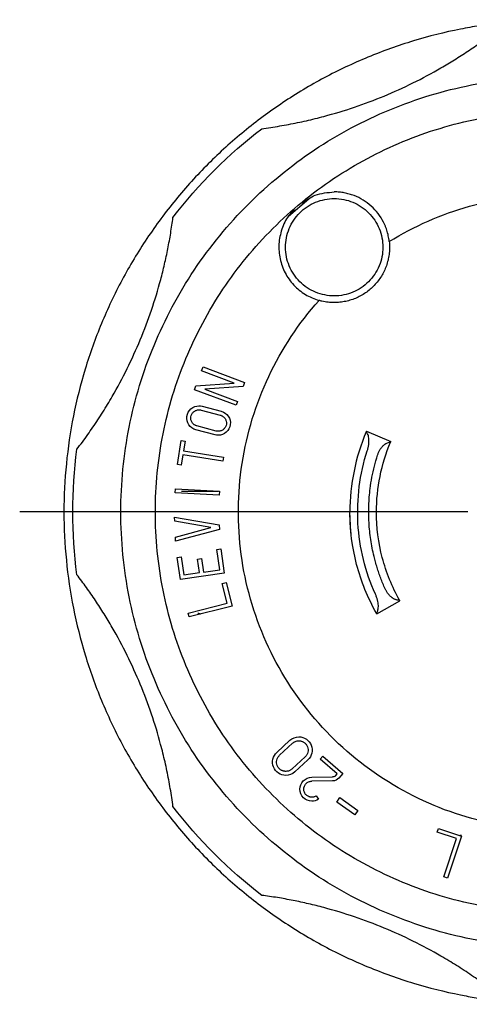
# Model space of a CAD drawing. Units: inches. Extents: x 0 to 17, y 0 to 11.
# Drawn here: x 3.2 to 4.2, y 7 to 9.2 of the extents above; entities that cross this region are included whole.
import ezdxf

# ---------------------------------------------------------------- set-up
doc = ezdxf.new("R2010")
doc.units = ezdxf.units.IN
doc.header["$MEASUREMENT"] = 0
doc.layers.add('FORMAT', color=7, linetype='Continuous')

# ---------------------------------------------------------------- blocks, each defined once
blk = doc.blocks.new('SW_CENTERMARKSYMBOL_0')
at = {"layer": 'FORMAT', "color": 0}
blk.add_line((-0.2, 0), (-1.2125, 0), dxfattribs=at)

msp = doc.modelspace()

# ---------------------------------------------------------------- linework, layer by layer
at = {"color": 7, "linetype": 'Continuous', "lineweight": 25}
for p, q in [((3.8392, 8.7525), (3.8851, 8.791)), ((3.6427, 8.4023), (3.6462, 8.4115)), ((3.6462, 8.4115), (3.7399, 8.3765)), ((3.7162, 8.3748), (3.6427, 8.4023)), ((3.6269, 8.36), (3.6301, 8.3685)), ((3.6301, 8.3685), (3.7162, 8.3748)), ((3.7364, 8.3672), (3.6502, 8.3609)), ((3.7399, 8.3765), (3.7364, 8.3672)), ((3.7206, 8.325), (3.6269, 8.36)), ((3.6502, 8.3609), (3.7237, 8.3334)), ((3.6439, 8.3226), (3.6874, 8.3112)), ((3.7237, 8.3334), (3.7206, 8.325)), ((3.6416, 8.3139), (3.6851, 8.3025)), ((3.6757, 8.2667), (3.6322, 8.2781)), ((3.6734, 8.258), (3.6297, 8.2695)), ((4.015, 8.2661), (4.0702, 8.2427)), ((3.5882, 8.1909), (3.5967, 8.2452)), ((3.5967, 8.2452), (3.6056, 8.2438)), ((3.6056, 8.2438), (3.6021, 8.2216)), ((3.6007, 8.2127), (3.597, 8.1895)), ((3.6906, 8.1985), (3.6007, 8.2127)), ((3.6021, 8.2216), (3.692, 8.2074)), ((3.597, 8.1895), (3.5882, 8.1909)), ((3.692, 8.2074), (3.6906, 8.1985)), ((3.583, 8.1272), (3.5835, 8.1362)), ((3.6828, 8.1216), (3.583, 8.1272)), ((3.5835, 8.1362), (3.6833, 8.1306)), ((3.5975, 8.1307), (3.6808, 8.1307)), ((3.6833, 8.1306), (3.6828, 8.1216)), ((3.582, 8.0631), (3.5815, 8.0723)), ((3.5815, 8.0723), (3.6825, 8.0543)), ((3.6638, 8.0485), (3.582, 8.0631)), ((3.5836, 8.0266), (3.6638, 8.0485)), ((3.6829, 8.0444), (3.584, 8.0174)), ((3.6825, 8.0543), (3.6829, 8.0444)), ((3.584, 8.0174), (3.5836, 8.0266)), ((3.6771, 7.9988), (3.686, 8.0001)), ((3.6838, 7.9533), (3.6771, 7.9988)), ((3.686, 8.0001), (3.694, 7.9457)), ((3.5878, 7.9807), (3.5967, 7.982)), ((3.595, 7.9312), (3.5878, 7.9807)), ((3.5967, 7.982), (3.6026, 7.9414)), ((3.6334, 7.9773), (3.6423, 7.9786)), ((3.6379, 7.9466), (3.6334, 7.9773)), ((3.6423, 7.9786), (3.6468, 7.9479)), ((3.694, 7.9457), (3.595, 7.9312)), ((3.6026, 7.9414), (3.6379, 7.9466)), ((3.6468, 7.9479), (3.6838, 7.9533)), ((3.6895, 7.9221), (3.6982, 7.9243)), ((3.7007, 7.8775), (3.6895, 7.9221)), ((3.6982, 7.9243), (3.7117, 7.871)), ((3.6125, 7.8553), (3.7007, 7.8775)), ((4.0384, 7.8537), (4.0906, 7.8833)), ((3.6147, 7.8466), (3.6125, 7.8553)), ((3.7117, 7.871), (3.6147, 7.8466)), ((3.8128, 7.5404), (3.8422, 7.5677)), ((3.8189, 7.5338), (3.8483, 7.5611)), ((3.8768, 7.5303), (3.8473, 7.5031)), ((3.8829, 7.5237), (3.8534, 7.4965)), ((3.911, 7.5255), (3.917, 7.5322)), ((3.9492, 7.4917), (3.911, 7.5255)), ((3.917, 7.5322), (3.9619, 7.4925)), ((3.8915, 7.4843), (3.9388, 7.4849)), ((3.9462, 7.4883), (3.9492, 7.4917)), ((3.9619, 7.4925), (3.9529, 7.4823)), ((3.9389, 7.4759), (3.8916, 7.4753)), ((3.9018, 7.442), (3.9067, 7.4345)), ((3.948, 7.4281), (3.9552, 7.4382)), ((3.9552, 7.4382), (3.9959, 7.4093)), ((3.9887, 7.3992), (3.948, 7.4281)), ((3.9959, 7.4093), (3.9887, 7.3992)), ((4.1749, 7.3602), (4.1778, 7.3688)), ((4.1778, 7.3688), (4.23, 7.3514)), ((4.2186, 7.3457), (4.1749, 7.3602)), ((4.1899, 7.2594), (4.2186, 7.3457)), ((4.23, 7.3514), (4.1984, 7.2565)), ((4.2296, 7.3526), (4.2263, 7.3526)), ((4.1984, 7.2565), (4.1899, 7.2594))]:
    msp.add_line(p, q, dxfattribs=at)
for points, knots in [([(4.4444, 9.1962), (4.4371, 9.1961), (4.4225, 9.196), (4.4007, 9.1954), (4.3789, 9.1943), (4.3571, 9.1928), (4.3354, 9.1909), (4.3137, 9.1885), (4.292, 9.1858), (4.2704, 9.1826), (4.2489, 9.1789), (4.1988, 9.1695), (4.1209, 9.15), (4.018, 9.1131), (3.9191, 9.0664), (3.8254, 9.0102), (3.7375, 8.945), (3.6565, 8.8716), (3.583, 8.7906), (3.5179, 8.7027), (3.4617, 8.609), (3.415, 8.5101), (3.3781, 8.4071), (3.3515, 8.3011), (3.3355, 8.1929), (3.3301, 8.0837), (3.3355, 7.9745), (3.3515, 7.8663), (3.3781, 7.7602), (3.415, 7.6573), (3.4617, 7.5584), (3.5179, 7.4646), (3.583, 7.3768), (3.6565, 7.2958), (3.7375, 7.2223), (3.8253, 7.1572), (3.9191, 7.1009), (4.018, 7.0542), (4.1209, 7.0173), (4.2035, 6.9967), (4.2632, 6.9858), (4.2992, 6.9805), (4.3353, 6.9763), (4.3716, 6.9734), (4.408, 6.9715), (4.4323, 6.9713), (4.4444, 6.9712)], [0, 0, 0, 0, 0.006266, 0.012523, 0.018772, 0.025017, 0.031259, 0.037502, 0.043747, 0.049997, 0.056254, 0.062521, 0.093767, 0.125018, 0.156264, 0.187515, 0.218761, 0.250012, 0.281258, 0.31251, 0.343755, 0.375007, 0.406252, 0.437504, 0.468749, 0.500001, 0.531246, 0.562498, 0.593743, 0.624995, 0.656241, 0.687492, 0.718738, 0.749989, 0.781235, 0.812486, 0.843732, 0.874983, 0.906229, 0.937481, 0.947918, 0.958334, 0.968739, 0.979144, 0.989561, 1, 1, 1, 1]), ([(3.7787, 8.9499), (3.7855, 8.9508), (3.799, 8.9527), (3.8192, 8.9559), (3.8394, 8.9595), (3.8595, 8.9635), (3.8795, 8.9678), (3.8995, 8.9725), (3.9358, 8.9819), (3.9882, 8.9977), (4.0553, 9.023), (4.1207, 9.0526), (4.1734, 9.0808), (4.2144, 9.1055), (4.2445, 9.1249), (4.274, 9.1453), (4.2931, 9.1597), (4.3026, 9.1669)], [0, 0, 0, 0, 0.0357445, 0.071459, 0.1071559, 0.1428481, 0.1785482, 0.2142688, 0.2500226, 0.3749943, 0.5000038, 0.6249754, 0.7499849, 0.8125155, 0.874983, 0.9374552, 1, 1, 1, 1]), ([(3.4604, 8.0837), (3.4604, 8.1481), (3.4668, 8.2125), (3.4919, 8.3388), (3.5107, 8.4007), (3.56, 8.5197), (3.5905, 8.5768), (3.662, 8.6839), (3.7031, 8.7339), (3.7942, 8.825), (3.8442, 8.8661), (3.9513, 8.9376), (4.0084, 8.9681), (4.1274, 9.0174), (4.1893, 9.0362), (4.3156, 9.0613), (4.38, 9.0677), (4.4444, 9.0677)], [0, 0, 0, 0, 0.125, 0.125, 0.25, 0.25, 0.375, 0.375, 0.5, 0.5, 0.625, 0.625, 0.75, 0.75, 0.875, 0.875, 1, 1, 1, 1]), ([(4.4444, 7.1777), (4.3851, 7.1777), (4.3258, 7.1835), (4.2095, 7.2066), (4.1525, 7.2239), (4.0429, 7.2693), (3.9904, 7.2974), (3.8918, 7.3633), (3.8457, 7.4011), (3.7618, 7.485), (3.724, 7.531), (3.6582, 7.6296), (3.6301, 7.6822), (3.5847, 7.7917), (3.5674, 7.8488), (3.5443, 7.9651), (3.5384, 8.0244), (3.5384, 8.143), (3.5443, 8.2023), (3.5674, 8.3186), (3.5847, 8.3756), (3.6301, 8.4852), (3.6582, 8.5377), (3.724, 8.6363), (3.7618, 8.6824), (3.8457, 8.7662), (3.8918, 8.804), (3.9904, 8.8699), (4.0429, 8.898), (4.1525, 8.9434), (4.2095, 8.9607), (4.3258, 8.9838), (4.3851, 8.9897), (4.4444, 8.9897)], [0, 0, 0, 0, 0.0625, 0.0625, 0.125, 0.125, 0.1875, 0.1875, 0.25, 0.25, 0.3125, 0.3125, 0.375, 0.375, 0.4375, 0.4375, 0.5, 0.5, 0.5625, 0.5625, 0.625, 0.625, 0.6875, 0.6875, 0.75, 0.75, 0.8125, 0.8125, 0.875, 0.875, 0.9375, 0.9375, 1, 1, 1, 1]), ([(3.9424, 8.572), (3.928, 8.572), (3.9136, 8.5748), (3.887, 8.5858), (3.8748, 8.594), (3.8544, 8.6143), (3.8463, 8.6266), (3.8353, 8.6532), (3.8324, 8.6676), (3.8324, 8.6963), (3.8353, 8.7107), (3.8463, 8.7373), (3.8544, 8.7496), (3.8748, 8.7699), (3.887, 8.7781), (3.9136, 8.7891), (3.928, 8.792), (3.9424, 8.792)], [0, 0, 0, 0, 0.125, 0.125, 0.25, 0.25, 0.375, 0.375, 0.5, 0.5, 0.625, 0.625, 0.75, 0.75, 0.875, 0.875, 1, 1, 1, 1]), ([(3.8697, 8.7821), (3.8794, 8.7887), (3.9012, 8.8036), (3.9277, 8.8058), (3.9424, 8.807)], [0, 0, 0, 0, 0.443336, 1, 1, 1, 1]), ([(4.0667, 8.6949), (4.0665, 8.6971), (4.0659, 8.7014), (4.0647, 8.7079), (4.0632, 8.7142), (4.0614, 8.7205), (4.0592, 8.7266), (4.0567, 8.7327), (4.0515, 8.7435), (4.0422, 8.7584), (4.0265, 8.7753), (4.0081, 8.7891), (3.9909, 8.7976), (3.9764, 8.8024), (3.9652, 8.805), (3.9539, 8.8067), (3.9462, 8.8069), (3.9424, 8.807)], [0, 0, 0, 0, 0.035972, 0.071702, 0.107288, 0.142829, 0.178424, 0.214174, 0.250175, 0.375042, 0.500028, 0.624895, 0.749882, 0.812655, 0.874911, 0.937182, 1, 1, 1, 1]), ([(3.9424, 8.792), (3.9568, 8.792), (3.9712, 8.7891), (3.9978, 8.7781), (4.01, 8.7699), (4.0304, 8.7496), (4.0385, 8.7373), (4.0495, 8.7107), (4.0524, 8.6963), (4.0524, 8.6676), (4.0495, 8.6532), (4.0385, 8.6266), (4.0304, 8.6143), (4.01, 8.594), (3.9978, 8.5858), (3.9712, 8.5748), (3.9568, 8.572), (3.9424, 8.572)], [0, 0, 0, 0, 0.125, 0.125, 0.25, 0.25, 0.375, 0.375, 0.5, 0.5, 0.625, 0.625, 0.75, 0.75, 0.875, 0.875, 1, 1, 1, 1]), ([(4.0667, 8.6949), (4.1231, 8.7297), (4.1843, 8.7567), (4.3119, 8.7929), (4.3781, 8.8022), (4.4444, 8.8022)], [0, 0, 0, 0, 0.5, 0.5, 1, 1, 1, 1]), ([(3.3612, 8.2255), (3.3653, 8.2309), (3.3736, 8.2418), (3.3856, 8.2584), (3.3973, 8.2752), (3.4087, 8.2922), (3.4198, 8.3094), (3.4305, 8.3268), (3.4497, 8.3592), (3.4755, 8.4074), (3.5051, 8.4727), (3.5304, 8.5399), (3.5477, 8.5971), (3.5593, 8.6435), (3.5668, 8.6786), (3.5732, 8.7139), (3.5765, 8.7375), (3.5782, 8.7494)], [0, 0, 0, 0, 0.035745, 0.071459, 0.107156, 0.142848, 0.178548, 0.214269, 0.250023, 0.374994, 0.500004, 0.624975, 0.749985, 0.812516, 0.874983, 0.937455, 1, 1, 1, 1]), ([(3.8518, 8.7664), (3.8475, 8.762), (3.8352, 8.7496), (3.8229, 8.7229), (3.816, 8.6897), (3.8187, 8.6556), (3.8302, 8.6234), (3.8499, 8.5957), (3.8763, 8.5736), (3.8975, 8.5657), (3.9081, 8.5618)], [0, 0, 0, 0, 0.072683, 0.205157, 0.337631, 0.470105, 0.602579, 0.735052, 0.867526, 1, 1, 1, 1]), ([(4.0667, 8.6949), (4.0669, 8.6927), (4.0673, 8.6883), (4.0675, 8.6818), (4.0673, 8.6753), (4.0668, 8.6688), (4.0659, 8.6623), (4.0647, 8.6559), (4.0632, 8.6495), (4.0594, 8.637), (4.0515, 8.6189), (4.0359, 8.5977), (4.0164, 8.58), (3.9974, 8.5691), (3.9811, 8.5628), (3.9684, 8.5595), (3.9555, 8.5573), (3.9468, 8.5571), (3.9424, 8.557)], [0, 0, 0, 0, 0.031572, 0.062888, 0.094034, 0.125095, 0.15616, 0.187315, 0.218648, 0.250243, 0.375097, 0.500057, 0.624912, 0.749872, 0.812352, 0.874936, 0.937442, 1, 1, 1, 1]), ([(4.4444, 7.3652), (4.3756, 7.3652), (4.3068, 7.3751), (4.1748, 7.4141), (4.1116, 7.4432), (3.9961, 7.518), (3.9437, 7.5638), (3.8541, 7.6683), (3.8169, 7.727), (3.7606, 7.8526), (3.7416, 7.9195), (3.7232, 8.0559), (3.7238, 8.1254), (3.7449, 8.2614), (3.7652, 8.3279), (3.8239, 8.4524), (3.8623, 8.5104), (3.9081, 8.5618)], [0, 0, 0, 0, 0.125, 0.125, 0.25, 0.25, 0.375, 0.375, 0.5, 0.5, 0.625, 0.625, 0.75, 0.75, 0.875, 0.875, 1, 1, 1, 1]), ([(3.9424, 8.557), (3.9401, 8.557), (3.9354, 8.5571), (3.9285, 8.5577), (3.9216, 8.5586), (3.9148, 8.56), (3.9103, 8.5612), (3.9081, 8.5618)], [0, 0, 0, 0, 0.200623, 0.400312, 0.599688, 0.799377, 1, 1, 1, 1]), ([(3.6297, 8.2695), (3.6233, 8.2712), (3.6176, 8.2753), (3.6103, 8.2863), (3.6087, 8.2931), (3.6105, 8.3062), (3.6138, 8.3124), (3.6237, 8.3211), (3.6303, 8.3235), (3.6369, 8.3235)], [0, 0, 0, 0, 0.25, 0.25, 0.5, 0.5, 0.75, 0.75, 1, 1, 1, 1]), ([(3.6322, 8.2781), (3.6315, 8.2783), (3.63, 8.2788), (3.628, 8.2797), (3.6258, 8.2811), (3.6235, 8.283), (3.6207, 8.2865), (3.6185, 8.2917), (3.6181, 8.2985), (3.6202, 8.3049), (3.6237, 8.3093), (3.6273, 8.312), (3.6303, 8.3134), (3.6335, 8.3144), (3.6358, 8.3145), (3.6369, 8.3145)], [0, 0, 0, 0, 0.041789, 0.083365, 0.125337, 0.187755, 0.250584, 0.375314, 0.500044, 0.624773, 0.749503, 0.811921, 0.87475, 0.937272, 1, 1, 1, 1]), ([(3.6874, 8.3112), (3.6938, 8.3095), (3.6995, 8.3054), (3.7069, 8.2945), (3.7085, 8.2876), (3.7068, 8.2745), (3.7035, 8.2683), (3.6936, 8.2596), (3.687, 8.2571), (3.6804, 8.2571)], [0, 0, 0, 0, 0.25, 0.25, 0.5, 0.5, 0.75, 0.75, 1, 1, 1, 1]), ([(3.6851, 8.3025), (3.6858, 8.3023), (3.6872, 8.3018), (3.6892, 8.3009), (3.6914, 8.2995), (3.6937, 8.2976), (3.6965, 8.2941), (3.6988, 8.2889), (3.6991, 8.2822), (3.6971, 8.2757), (3.6936, 8.2713), (3.69, 8.2686), (3.687, 8.2672), (3.6837, 8.2663), (3.6815, 8.2661), (3.6804, 8.2661)], [0, 0, 0, 0, 0.041789, 0.083365, 0.125337, 0.187755, 0.250584, 0.375314, 0.500044, 0.624773, 0.749503, 0.811921, 0.87475, 0.937272, 1, 1, 1, 1]), ([(4.0171, 8.2218), (4.0175, 8.2229), (4.0182, 8.2252), (4.019, 8.2286), (4.0197, 8.232), (4.0205, 8.2364), (4.021, 8.2419), (4.0209, 8.2479), (4.0202, 8.2533), (4.0189, 8.258), (4.017, 8.2621), (4.0154, 8.264), (4.0145, 8.265)], [0, 0, 0, 0, 0.06226, 0.124275, 0.18669, 0.250133, 0.373893, 0.50004, 0.62369, 0.75, 0.873831, 1, 1, 1, 1]), ([(4.0402, 8.212), (4.0406, 8.213), (4.0413, 8.2152), (4.0426, 8.2182), (4.044, 8.2212), (4.0457, 8.2241), (4.0474, 8.2269), (4.0494, 8.2295), (4.0514, 8.2319), (4.054, 8.2345), (4.0572, 8.2371), (4.0611, 8.2395), (4.0654, 8.2412), (4.0683, 8.2415), (4.0698, 8.2416)], [0, 0, 0, 0, 0.059415, 0.119342, 0.179976, 0.241509, 0.304122, 0.367989, 0.433272, 0.500123, 0.604273, 0.722133, 0.853977, 1, 1, 1, 1]), ([(4.0355, 7.898), (4.0127, 7.9484), (3.9992, 8.003), (3.993, 8.1134), (4.0001, 8.1692), (4.0171, 8.2218)], [0, 0, 0, 0, 0.5, 0.5, 1, 1, 1, 1]), ([(4.0574, 7.9104), (4.0556, 7.9143), (4.0522, 7.9222), (4.0475, 7.9342), (4.0431, 7.9463), (4.0392, 7.9585), (4.0356, 7.9708), (4.0302, 7.9916), (4.0244, 8.0211), (4.0205, 8.0596), (4.02, 8.0982), (4.0228, 8.1325), (4.0274, 8.1621), (4.0329, 8.1873), (4.0378, 8.2037), (4.0402, 8.212)], [0, 0, 0, 0, 0.041728, 0.083384, 0.125005, 0.16663, 0.208297, 0.250045, 0.374995, 0.500014, 0.624963, 0.749983, 0.833358, 0.916594, 1, 1, 1, 1]), ([(4.4444, 7.0997), (4.38, 7.0997), (4.3156, 7.106), (4.1893, 7.1311), (4.1274, 7.1499), (4.0084, 7.1992), (3.9513, 7.2297), (3.8442, 7.3013), (3.7942, 7.3423), (3.7031, 7.4334), (3.662, 7.4834), (3.5905, 7.5905), (3.56, 7.6476), (3.5107, 7.7666), (3.4919, 7.8285), (3.4668, 7.9549), (3.4604, 8.0193), (3.4604, 8.0837)], [0, 0, 0, 0, 0.125, 0.125, 0.25, 0.25, 0.375, 0.375, 0.5, 0.5, 0.625, 0.625, 0.75, 0.75, 0.875, 0.875, 1, 1, 1, 1]), ([(4.0378, 7.8547), (4.0183, 7.8895), (4.0032, 7.9268), (3.983, 8.0039), (3.9779, 8.0438), (3.9779, 8.0837)], [0, 0, 0, 0, 0.5, 0.5, 1, 1, 1, 1]), ([(3.9811, 8.0292), (3.9811, 8.0292), (3.981, 8.0293), (3.981, 8.0298), (3.9809, 8.0306), (3.9808, 8.0318), (3.9805, 8.034), (3.9801, 8.0381), (3.9795, 8.0449), (3.9788, 8.0532), (3.9784, 8.0616), (3.9781, 8.0695), (3.9779, 8.0765), (3.9779, 8.0813), (3.9779, 8.0837)], [0, 0, 0, 0, 0.050124, 0.099877, 0.149574, 0.199534, 0.250068, 0.375133, 0.500234, 0.625172, 0.750161, 0.833715, 0.916513, 1, 1, 1, 1]), ([(4.09, 7.8843), (4.073, 7.9146), (4.0599, 7.947), (4.0423, 8.0142), (4.0379, 8.0489), (4.0379, 8.0837)], [0, 0, 0, 0, 0.5, 0.5, 1, 1, 1, 1]), ([(3.5782, 7.4179), (3.5773, 7.4247), (3.5754, 7.4383), (3.5722, 7.4585), (3.5686, 7.4787), (3.5646, 7.4988), (3.5603, 7.5188), (3.5555, 7.5387), (3.5462, 7.5751), (3.5304, 7.6274), (3.5051, 7.6946), (3.4755, 7.7599), (3.4472, 7.8127), (3.4226, 7.8537), (3.4032, 7.8838), (3.3828, 7.9133), (3.3684, 7.9323), (3.3612, 7.9419)], [0, 0, 0, 0, 0.035745, 0.071459, 0.107156, 0.142848, 0.178548, 0.214269, 0.250023, 0.374994, 0.500004, 0.624975, 0.749985, 0.812516, 0.874983, 0.937455, 1, 1, 1, 1]), ([(4.09, 7.8843), (4.0893, 7.8842), (4.0878, 7.8841), (4.0855, 7.8844), (4.0833, 7.8849), (4.0811, 7.8856), (4.0789, 7.8865), (4.0769, 7.8875), (4.075, 7.8887), (4.0721, 7.8906), (4.0684, 7.8938), (4.0641, 7.8988), (4.0603, 7.9043), (4.0583, 7.9084), (4.0574, 7.9104)], [0, 0, 0, 0, 0.074868, 0.146166, 0.213916, 0.278138, 0.33886, 0.396114, 0.449936, 0.500373, 0.632376, 0.758727, 0.880772, 1, 1, 1, 1]), ([(4.0378, 7.8547), (4.0382, 7.8553), (4.0389, 7.8563), (4.0399, 7.8581), (4.0406, 7.8601), (4.0415, 7.863), (4.0421, 7.867), (4.0422, 7.8725), (4.0416, 7.8785), (4.0402, 7.8849), (4.0383, 7.8915), (4.0364, 7.8958), (4.0355, 7.898)], [0, 0, 0, 0, 0.063566, 0.126243, 0.188344, 0.250185, 0.376478, 0.500176, 0.626307, 0.750117, 0.875836, 1, 1, 1, 1]), ([(3.6401, 7.853), (3.6399, 7.8531), (3.6389, 7.8537), (3.6368, 7.8542), (3.635, 7.8542), (3.6341, 7.8542)], [0, 0, 0, 0, 0.122244, 0.561122, 1, 1, 1, 1]), ([(3.8483, 7.5611), (3.849, 7.5616), (3.8503, 7.5628), (3.8525, 7.5641), (3.8553, 7.5654), (3.8587, 7.5664), (3.8613, 7.5666), (3.8626, 7.5666)], [0, 0, 0, 0, 0.166851, 0.332714, 0.500189, 0.749744, 1, 1, 1, 1]), ([(3.8626, 7.5756), (3.8685, 7.5756), (3.8745, 7.5738), (3.8844, 7.5671), (3.8883, 7.5622), (3.8926, 7.551), (3.8931, 7.5448), (3.8904, 7.5332), (3.8873, 7.5278), (3.8829, 7.5237)], [0, 0, 0, 0, 0.25, 0.25, 0.5, 0.5, 0.75, 0.75, 1, 1, 1, 1]), ([(3.8626, 7.5666), (3.8634, 7.5666), (3.8651, 7.5666), (3.8676, 7.5661), (3.8699, 7.5654), (3.8722, 7.5643), (3.8754, 7.5624), (3.8792, 7.559), (3.8823, 7.5534), (3.8838, 7.5473), (3.8832, 7.541), (3.8811, 7.535), (3.8782, 7.5319), (3.8768, 7.5303)], [0, 0, 0, 0, 0.050783, 0.100497, 0.149873, 0.199658, 0.250582, 0.37526, 0.500385, 0.625062, 0.750187, 0.874982, 1, 1, 1, 1]), ([(3.8331, 7.4885), (3.8271, 7.4885), (3.8212, 7.4904), (3.8113, 7.4971), (3.8074, 7.502), (3.803, 7.5131), (3.8026, 7.5193), (3.8053, 7.531), (3.8084, 7.5364), (3.8128, 7.5404)], [0, 0, 0, 0, 0.25, 0.25, 0.5, 0.5, 0.75, 0.75, 1, 1, 1, 1]), ([(3.8331, 7.4975), (3.8323, 7.4975), (3.8306, 7.4976), (3.8281, 7.4981), (3.8257, 7.4988), (3.8234, 7.4998), (3.8202, 7.5018), (3.8164, 7.5052), (3.8133, 7.5107), (3.8119, 7.5169), (3.8124, 7.5232), (3.8146, 7.5292), (3.8175, 7.5323), (3.8189, 7.5338)], [0, 0, 0, 0, 0.050783, 0.100497, 0.149873, 0.199658, 0.250582, 0.37526, 0.500385, 0.625062, 0.750187, 0.874982, 1, 1, 1, 1]), ([(3.8473, 7.5031), (3.8467, 7.5025), (3.8454, 7.5014), (3.8431, 7.5), (3.8404, 7.4987), (3.837, 7.4977), (3.8344, 7.4976), (3.8331, 7.4975)], [0, 0, 0, 0, 0.1668512, 0.3327137, 0.5001888, 0.7497441, 1, 1, 1, 1]), ([(3.8918, 7.4301), (3.8847, 7.4301), (3.8777, 7.433), (3.8677, 7.4429), (3.8647, 7.4499), (3.8646, 7.4641), (3.8675, 7.4711), (3.8774, 7.4812), (3.8844, 7.4842), (3.8915, 7.4843)], [0, 0, 0, 0, 0.25, 0.25, 0.5, 0.5, 0.75, 0.75, 1, 1, 1, 1]), ([(3.9462, 7.4883), (3.9457, 7.4878), (3.9447, 7.4868), (3.9429, 7.4858), (3.9409, 7.485), (3.9395, 7.4849), (3.9388, 7.4849)], [0, 0, 0, 0, 0.249321, 0.49997, 0.749328, 1, 1, 1, 1]), ([(3.8918, 7.4391), (3.891, 7.4391), (3.8894, 7.4391), (3.8871, 7.4396), (3.8845, 7.4405), (3.8817, 7.442), (3.8781, 7.445), (3.8747, 7.45), (3.8732, 7.4571), (3.8746, 7.4641), (3.8779, 7.4692), (3.8815, 7.4722), (3.8846, 7.4739), (3.888, 7.475), (3.8904, 7.4752), (3.8916, 7.4753)], [0, 0, 0, 0, 0.041833, 0.083393, 0.125398, 0.187849, 0.250689, 0.37537, 0.500052, 0.624733, 0.749414, 0.811865, 0.874705, 0.937256, 1, 1, 1, 1]), ([(3.9018, 7.442), (3.901, 7.4416), (3.8995, 7.4407), (3.897, 7.4397), (3.8945, 7.4392), (3.8927, 7.4391), (3.8918, 7.4391)], [0, 0, 0, 0, 0.252719, 0.5, 0.747281, 1, 1, 1, 1]), ([(4.3026, 7.0004), (4.2972, 7.0045), (4.2863, 7.0128), (4.2697, 7.0248), (4.2529, 7.0366), (4.2359, 7.048), (4.2187, 7.059), (4.2012, 7.0698), (4.1689, 7.0889), (4.1207, 7.1147), (4.0553, 7.1443), (3.9882, 7.1696), (3.9309, 7.1869), (3.8845, 7.1985), (3.8495, 7.206), (3.8142, 7.2125), (3.7905, 7.2158), (3.7787, 7.2174)], [0, 0, 0, 0, 0.035745, 0.071459, 0.107156, 0.142848, 0.178548, 0.214269, 0.250023, 0.374994, 0.500004, 0.624975, 0.749985, 0.812516, 0.874983, 0.937455, 1, 1, 1, 1])]:
    msp.add_open_spline(points, degree=3, knots=knots, dxfattribs=at)
for points in [[(3.5782, 8.7494), (3.6359, 8.8246), (3.7035, 8.8921), (3.7787, 8.9499)], [(3.6369, 8.3235), (3.6392, 8.3235), (3.6416, 8.3232), (3.6439, 8.3226)], [(3.6369, 8.3145), (3.6377, 8.3145), (3.6392, 8.3145), (3.6408, 8.3141), (3.6416, 8.3139)], [(3.6804, 8.2571), (3.678, 8.2571), (3.6757, 8.2574), (3.6734, 8.258)], [(3.6804, 8.2661), (3.6796, 8.2661), (3.678, 8.2662), (3.6765, 8.2665), (3.6757, 8.2667)], [(4.0145, 8.265), (3.9904, 8.2078), (3.9779, 8.1458), (3.9779, 8.0837)], [(4.015, 8.2661), (4.015, 8.2661), (4.0148, 8.2658), (4.0145, 8.265)], [(4.0379, 8.0837), (4.0379, 8.1377), (4.0488, 8.1918), (4.0698, 8.2416)], [(4.0698, 8.2416), (4.0701, 8.2423), (4.0702, 8.2427), (4.0702, 8.2427)], [(3.3612, 7.9419), (3.3488, 8.0359), (3.3488, 8.1315), (3.3612, 8.2255)], [(4.0906, 7.8833), (4.0906, 7.8833), (4.0904, 7.8836), (4.09, 7.8843)], [(4.0378, 7.8547), (4.0382, 7.8541), (4.0384, 7.8537), (4.0384, 7.8537)], [(3.8422, 7.5677), (3.8477, 7.5727), (3.8551, 7.5756), (3.8626, 7.5756)], [(3.8534, 7.4965), (3.848, 7.4914), (3.8406, 7.4885), (3.8331, 7.4885)], [(3.9529, 7.4823), (3.9494, 7.4784), (3.9442, 7.476), (3.9389, 7.4759)], [(3.9067, 7.4345), (3.9023, 7.4316), (3.8971, 7.4301), (3.8918, 7.4301)], [(3.7787, 7.2174), (3.7035, 7.2752), (3.6359, 7.3428), (3.5782, 7.4179)]]:
    msp.add_open_spline(points, degree=3, dxfattribs=at)

# ---------------------------------------------------------------- block references
at = {"layer": 'FORMAT', "color": 7}
msp.add_blockref('SW_CENTERMARKSYMBOL_0', (4.4444, 8.0837), dxfattribs=at)

doc.saveas('drawing.dxf')
